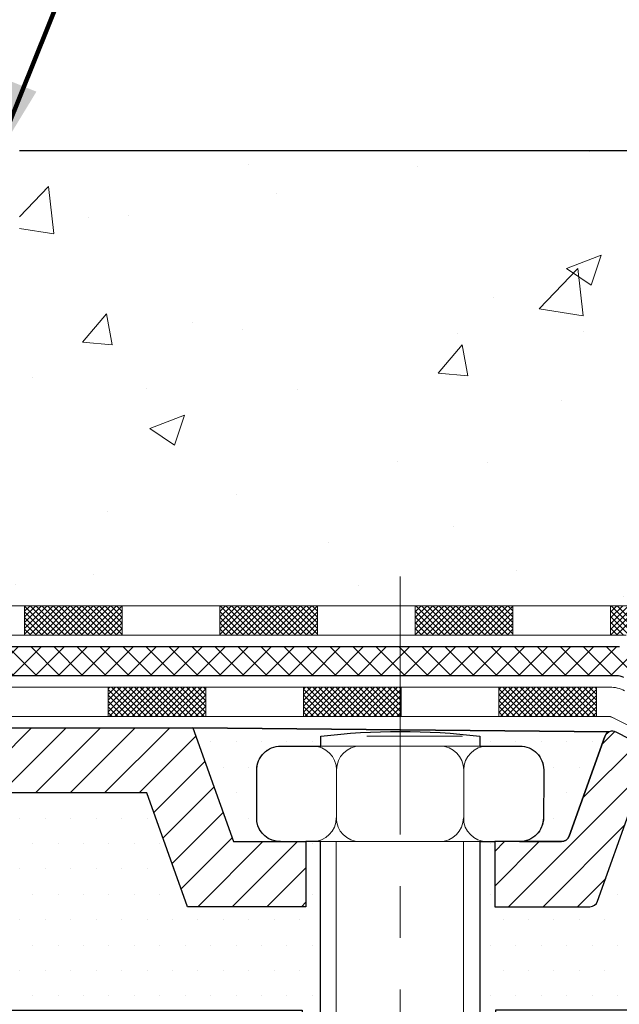
# Model space of a CAD drawing. Extents: x 941 to 1295, y 574 to 1212.
# Drawn here: x 959 to 961, y 589 to 591 of the extents above; entities that cross this region are included whole.
import ezdxf

# ---------------------------------------------------------------- set-up
doc = ezdxf.new("R2010")
doc.units = 0
doc.header["$LTSCALE"] = 5
doc.header["$MEASUREMENT"] = 0
doc.linetypes.add('CENTERX2', pattern=[4, 2.5, -0.5, 0.5, -0.5])
doc.linetypes.add('PHANTOMX2', pattern=[5, 2.5, -0.5, 0.5, -0.5, 0.5, -0.5])
doc.layers.get('0').update_dxf_attribs({"color": 200, "linetype": 'CONTINUOUS'})
doc.layers.get('DEFPOINTS').update_dxf_attribs({"linetype": 'CONTINUOUS'})
for name, color, linetype, lineweight in [('CENTERLINE - L', 1, 'CENTERX2', 15), ('CONCRETE - H', 130, 'CONTINUOUS', 9), ('CONCRETE - L', 132, 'PHANTOMX2', 30), ('DECK COAT - H', 20, 'CONTINUOUS', 20), ('DECK COAT - L', 22, 'CONTINUOUS', 18), ('MIG FOOT - H', 251, 'CONTINUOUS', 20), ('MIG FOOT - L', 7, 'CONTINUOUS', 30), ('PVC SIDESHEET - H', 170, 'CONTINUOUS', 20), ('PVC SIDESHEET - L', 122, 'CONTINUOUS', 25), ('SCREW - L', 1, 'CONTINUOUS', 15), ('SETTING BED - H', 210, 'CONTINUOUS', 20), ('SETTING BED - L', 212, 'CONTINUOUS', 25), ('TEXT - 4', 241, 'CONTINUOUS', 25)]:
    doc.layers.add(name, color=color, linetype=linetype, lineweight=lineweight)
doc.layers.add('DIMS', color=50, linetype='CONTINUOUS')
doc.styles.add('ROMANS', font='romans', dxfattribs={"width": 0.9})
doc.dimstyles.get("Standard").update_dxf_attribs({"dimtxt": 0.18, "dimasz": 0.18, "dimexe": 0.18, "dimexo": 0.0625, "dimgap": 0.09, "dimtad": 0, "dimtih": 1, "dimtoh": 1, "dimdec": 4, "dimzin": 0, "dimdsep": 46, "dimtxsty": 'Standard', "dimcen": 0.09, "dimadec": 0, "dimazin": 0, "dimtfac": 1, "dimtdec": 4, "dimtofl": 0, "dimtmove": 0, "dimatfit": 3, "dimfxl": 1, "dimtolj": 1, "dimtzin": 0, "dimarcsym": 0})

# ---------------------------------------------------------------- blocks, each defined once
blk = doc.blocks.new('*X5')
at = {"color": 0}
for p, q in [((96.875, 753.125), (96.875, 753.125)), ((98.4375, 753.125), (98.4375, 753.125)), ((100, 753.125), (100, 753.125)), ((101.5625, 753.125), (101.5625, 753.125)), ((103.125, 753.125), (103.125, 753.125)), ((114.0625, 753.125), (114.0625, 753.125)), ((115.625, 753.125), (115.625, 753.125)), ((117.1875, 753.125), (117.1875, 753.125)), ((118.75, 753.125), (118.75, 753.125)), ((120.3125, 753.125), (120.3125, 753.125)), ((97.65625, 751.5625), (97.65625, 751.5625)), ((99.21875, 751.5625), (99.21875, 751.5625)), ((117.96875, 751.5625), (117.96875, 751.5625)), ((119.53125, 751.5625), (119.53125, 751.5625)), ((98.4375, 750), (98.4375, 750)), ((118.75, 750), (118.75, 750)), ((99.21875, 748.4375), (99.21875, 748.4375)), ((117.96875, 748.4375), (117.96875, 748.4375)), ((124.21875, 748.4375), (124.21875, 748.4375)), ((125.78125, 748.4375), (125.78125, 748.4375)), ((127.34375, 748.4375), (127.34375, 748.4375)), ((128.90625, 748.4375), (128.90625, 748.4375)), ((130.46875, 748.4375), (130.46875, 748.4375)), ((132.03125, 748.4375), (132.03125, 748.4375)), ((103.125, 746.875), (103.125, 746.875)), ((114.0625, 746.875), (114.0625, 746.875)), ((123.4375, 746.875), (123.4375, 746.875)), ((125, 746.875), (125, 746.875)), ((126.5625, 746.875), (126.5625, 746.875)), ((128.125, 746.875), (128.125, 746.875)), ((129.6875, 746.875), (129.6875, 746.875)), ((131.25, 746.875), (131.25, 746.875)), ((122.65625, 745.3125), (122.65625, 745.3125)), ((124.21875, 745.3125), (124.21875, 745.3125)), ((125.78125, 745.3125), (125.78125, 745.3125)), ((127.34375, 745.3125), (127.34375, 745.3125)), ((128.90625, 745.3125), (128.90625, 745.3125)), ((130.46875, 745.3125), (130.46875, 745.3125)), ((132.03125, 745.3125), (132.03125, 745.3125)), ((95.3125, 743.75), (95.3125, 743.75)), ((103.125, 743.75), (103.125, 743.75)), ((114.0625, 743.75), (114.0625, 743.75)), ((123.4375, 743.75), (123.4375, 743.75)), ((125, 743.75), (125, 743.75)), ((126.5625, 743.75), (126.5625, 743.75)), ((128.125, 743.75), (128.125, 743.75)), ((129.6875, 743.75), (129.6875, 743.75)), ((131.25, 743.75), (131.25, 743.75)), ((96.09375, 742.1875), (96.09375, 742.1875)), ((97.65625, 742.1875), (97.65625, 742.1875)), ((99.21875, 742.1875), (99.21875, 742.1875)), ((100.78125, 742.1875), (100.78125, 742.1875)), ((102.34375, 742.1875), (102.34375, 742.1875)), ((114.84375, 742.1875), (114.84375, 742.1875)), ((116.40625, 742.1875), (116.40625, 742.1875)), ((117.96875, 742.1875), (117.96875, 742.1875)), ((119.53125, 742.1875), (119.53125, 742.1875)), ((121.09375, 742.1875), (121.09375, 742.1875)), ((122.65625, 742.1875), (122.65625, 742.1875)), ((124.21875, 742.1875), (124.21875, 742.1875)), ((125.78125, 742.1875), (125.78125, 742.1875)), ((127.34375, 742.1875), (127.34375, 742.1875)), ((128.90625, 742.1875), (128.90625, 742.1875)), ((130.46875, 742.1875), (130.46875, 742.1875)), ((132.03125, 742.1875), (132.03125, 742.1875)), ((95.3125, 740.625), (95.3125, 740.625)), ((96.875, 740.625), (96.875, 740.625)), ((98.4375, 740.625), (98.4375, 740.625)), ((100, 740.625), (100, 740.625)), ((101.5625, 740.625), (101.5625, 740.625)), ((103.125, 740.625), (103.125, 740.625)), ((114.0625, 740.625), (114.0625, 740.625)), ((115.625, 740.625), (115.625, 740.625)), ((117.1875, 740.625), (117.1875, 740.625)), ((118.75, 740.625), (118.75, 740.625)), ((120.3125, 740.625), (120.3125, 740.625)), ((121.875, 740.625), (121.875, 740.625)), ((123.4375, 740.625), (123.4375, 740.625)), ((125, 740.625), (125, 740.625)), ((126.5625, 740.625), (126.5625, 740.625)), ((128.125, 740.625), (128.125, 740.625)), ((129.6875, 740.625), (129.6875, 740.625)), ((131.25, 740.625), (131.25, 740.625)), ((96.09375, 739.0625), (96.09375, 739.0625)), ((97.65625, 739.0625), (97.65625, 739.0625)), ((99.21875, 739.0625), (99.21875, 739.0625)), ((100.78125, 739.0625), (100.78125, 739.0625)), ((102.34375, 739.0625), (102.34375, 739.0625)), ((114.84375, 739.0625), (114.84375, 739.0625)), ((116.40625, 739.0625), (116.40625, 739.0625)), ((117.96875, 739.0625), (117.96875, 739.0625)), ((119.53125, 739.0625), (119.53125, 739.0625)), ((121.09375, 739.0625), (121.09375, 739.0625)), ((122.65625, 739.0625), (122.65625, 739.0625)), ((124.21875, 739.0625), (124.21875, 739.0625)), ((125.78125, 739.0625), (125.78125, 739.0625)), ((127.34375, 739.0625), (127.34375, 739.0625)), ((128.90625, 739.0625), (128.90625, 739.0625)), ((130.46875, 739.0625), (130.46875, 739.0625)), ((132.03125, 739.0625), (132.03125, 739.0625)), ((95.3125, 737.5), (95.3125, 737.5)), ((96.875, 737.5), (96.875, 737.5)), ((98.4375, 737.5), (98.4375, 737.5)), ((100, 737.5), (100, 737.5)), ((101.5625, 737.5), (101.5625, 737.5)), ((103.125, 737.5), (103.125, 737.5)), ((114.0625, 737.5), (114.0625, 737.5)), ((115.625, 737.5), (115.625, 737.5)), ((117.1875, 737.5), (117.1875, 737.5)), ((118.75, 737.5), (118.75, 737.5)), ((120.3125, 737.5), (120.3125, 737.5)), ((121.875, 737.5), (121.875, 737.5)), ((123.4375, 737.5), (123.4375, 737.5)), ((125, 737.5), (125, 737.5)), ((126.5625, 737.5), (126.5625, 737.5)), ((128.125, 737.5), (128.125, 737.5)), ((129.6875, 737.5), (129.6875, 737.5)), ((131.25, 737.5), (131.25, 737.5))]:
    blk.add_line(p, q, dxfattribs=at)
blk = doc.blocks.new('*X7')
at = {"color": 0}
for p, q in [((-477.984, 1522.068), (-476.241, 1523.811)), ((-477.984, 1522.421), (-476.594, 1523.811)), ((-477.984, 1522.775), (-476.948, 1523.811)), ((-477.984, 1523.128), (-477.301, 1523.811)), ((-477.984, 1523.482), (-477.655, 1523.811)), ((-476.2, 1522.011), (-477.984, 1523.795)), ((-477.687, 1522.011), (-475.887, 1523.811)), ((-475.847, 1522.011), (-477.647, 1523.811)), ((-477.333, 1522.011), (-475.533, 1523.811)), ((-475.493, 1522.011), (-477.293, 1523.811)), ((-476.98, 1522.011), (-475.18, 1523.811)), ((-475.139, 1522.011), (-476.939, 1523.811)), ((-476.626, 1522.011), (-474.826, 1523.811)), ((-474.786, 1522.011), (-476.586, 1523.811)), ((-476.273, 1522.011), (-474.473, 1523.811)), ((-474.432, 1522.011), (-476.232, 1523.811)), ((-475.919, 1522.011), (-474.119, 1523.811)), ((-474.079, 1522.011), (-475.879, 1523.811)), ((-475.566, 1522.011), (-473.766, 1523.811)), ((-473.725, 1522.011), (-475.525, 1523.811)), ((-475.212, 1522.011), (-473.412, 1523.811)), ((-473.372, 1522.011), (-475.172, 1523.811)), ((-474.859, 1522.011), (-473.059, 1523.811)), ((-473.018, 1522.011), (-474.818, 1523.811)), ((-474.505, 1522.011), (-472.705, 1523.811)), ((-472.665, 1522.011), (-474.465, 1523.811)), ((-474.151, 1522.011), (-472.351, 1523.811)), ((-472.311, 1522.011), (-474.111, 1523.811)), ((-473.798, 1522.011), (-471.998, 1523.811)), ((-471.984, 1522.038), (-473.757, 1523.811)), ((-471.984, 1522.391), (-473.404, 1523.811)), ((-471.984, 1522.745), (-473.05, 1523.811)), ((-471.984, 1523.098), (-472.697, 1523.811)), ((-471.984, 1523.452), (-472.343, 1523.811)), ((-471.984, 1523.805), (-471.99, 1523.811)), ((-465.984, 1522.047), (-464.22, 1523.811)), ((-465.984, 1522.4), (-464.573, 1523.811)), ((-465.984, 1522.754), (-464.927, 1523.811)), ((-465.984, 1523.107), (-465.28, 1523.811)), ((-465.984, 1523.461), (-465.634, 1523.811)), ((-464.179, 1522.011), (-465.979, 1523.811)), ((-465.666, 1522.011), (-463.866, 1523.811)), ((-463.826, 1522.011), (-465.626, 1523.811)), ((-465.313, 1522.011), (-463.513, 1523.811)), ((-463.472, 1522.011), (-465.272, 1523.811)), ((-464.959, 1522.011), (-463.159, 1523.811)), ((-463.119, 1522.011), (-464.919, 1523.811)), ((-464.606, 1522.011), (-462.806, 1523.811)), ((-462.765, 1522.011), (-464.565, 1523.811)), ((-464.252, 1522.011), (-462.452, 1523.811)), ((-462.411, 1522.011), (-464.211, 1523.811)), ((-463.898, 1522.011), (-462.098, 1523.811)), ((-462.058, 1522.011), (-463.858, 1523.811)), ((-463.545, 1522.011), (-461.745, 1523.811)), ((-461.704, 1522.011), (-463.504, 1523.811)), ((-463.191, 1522.011), (-461.391, 1523.811)), ((-461.351, 1522.011), (-463.151, 1523.811)), ((-462.838, 1522.011), (-461.038, 1523.811)), ((-460.997, 1522.011), (-462.797, 1523.811)), ((-462.484, 1522.011), (-460.684, 1523.811)), ((-460.644, 1522.011), (-462.444, 1523.811)), ((-462.131, 1522.011), (-460.331, 1523.811)), ((-460.29, 1522.011), (-462.09, 1523.811)), ((-461.777, 1522.011), (-459.984, 1523.804)), ((-459.984, 1522.058), (-461.737, 1523.811)), ((-459.984, 1522.412), (-461.383, 1523.811)), ((-459.984, 1522.765), (-461.029, 1523.811)), ((-459.984, 1523.119), (-460.676, 1523.811)), ((-459.984, 1523.473), (-460.322, 1523.811)), ((-453.984, 1522.026), (-452.199, 1523.811)), ((-453.984, 1522.379), (-452.552, 1523.811)), ((-453.984, 1522.733), (-452.906, 1523.811)), ((-453.984, 1523.087), (-453.26, 1523.811)), ((-453.984, 1523.44), (-453.613, 1523.811)), ((-453.984, 1523.794), (-453.967, 1523.811)), ((-452.158, 1522.011), (-453.958, 1523.811)), ((-453.645, 1522.011), (-451.845, 1523.811)), ((-451.805, 1522.011), (-453.605, 1523.811)), ((-453.292, 1522.011), (-451.492, 1523.811)), ((-451.451, 1522.011), (-453.251, 1523.811)), ((-452.938, 1522.011), (-451.138, 1523.811)), ((-451.098, 1522.011), (-452.898, 1523.811)), ((-452.585, 1522.011), (-450.785, 1523.811)), ((-450.744, 1522.011), (-452.544, 1523.811)), ((-452.231, 1522.011), (-450.431, 1523.811)), ((-450.391, 1522.011), (-452.191, 1523.811)), ((-451.878, 1522.011), (-450.078, 1523.811)), ((-450.037, 1522.011), (-451.837, 1523.811)), ((-451.524, 1522.011), (-449.724, 1523.811)), ((-449.684, 1522.011), (-451.484, 1523.811)), ((-451.17, 1522.011), (-449.37, 1523.811)), ((-449.33, 1522.011), (-451.13, 1523.811)), ((-450.817, 1522.011), (-449.017, 1523.811)), ((-448.976, 1522.011), (-450.776, 1523.811)), ((-450.463, 1522.011), (-448.663, 1523.811)), ((-448.623, 1522.011), (-450.423, 1523.811)), ((-450.11, 1522.011), (-448.31, 1523.811)), ((-448.269, 1522.011), (-450.069, 1523.811)), ((-449.756, 1522.011), (-447.984, 1523.783)), ((-447.984, 1522.079), (-449.716, 1523.811)), ((-447.984, 1522.433), (-449.362, 1523.811)), ((-447.984, 1522.786), (-449.009, 1523.811)), ((-447.984, 1523.14), (-448.655, 1523.811)), ((-447.984, 1523.493), (-448.302, 1523.811)), ((-441.984, 1522.712), (-440.885, 1523.811)), ((-441.984, 1523.066), (-441.239, 1523.811)), ((-441.984, 1523.419), (-441.592, 1523.811)), ((-441.984, 1523.773), (-441.946, 1523.811)), ((-441.984, 1522.359), (-440.536, 1523.807)), ((-441.978, 1522.011), (-440.226, 1523.763)), ((-439.464, 1521.337), (-441.938, 1523.811)), ((-438.74, 1520.967), (-441.584, 1523.811)), ((-476.554, 1522.011), (-477.984, 1523.441)), ((-473.444, 1522.011), (-471.984, 1523.471)), ((-473.091, 1522.011), (-471.984, 1523.118)), ((-464.533, 1522.011), (-465.984, 1523.462)), ((-464.886, 1522.011), (-465.984, 1523.109)), ((-461.424, 1522.011), (-459.984, 1523.451)), ((-461.07, 1522.011), (-459.984, 1523.097)), ((-452.512, 1522.011), (-453.984, 1523.483)), ((-452.866, 1522.011), (-453.984, 1523.129)), ((-449.403, 1522.011), (-447.984, 1523.43)), ((-440.188, 1521.708), (-441.984, 1523.504)), ((-440.825, 1521.992), (-441.984, 1523.15)), ((-441.625, 1522.011), (-439.954, 1523.682)), ((-476.907, 1522.011), (-477.984, 1523.088)), ((-477.261, 1522.011), (-477.984, 1522.734)), ((-472.737, 1522.011), (-471.984, 1522.764)), ((-465.24, 1522.011), (-465.984, 1522.755)), ((-460.716, 1522.011), (-459.984, 1522.743)), ((-453.219, 1522.011), (-453.984, 1522.776)), ((-449.049, 1522.011), (-447.984, 1523.076)), ((-448.696, 1522.011), (-447.984, 1522.723)), ((-441.198, 1522.011), (-441.984, 1522.797)), ((-477.614, 1522.011), (-477.984, 1522.381)), ((-477.968, 1522.011), (-477.984, 1522.027)), ((-472.384, 1522.011), (-471.984, 1522.411)), ((-472.03, 1522.011), (-471.984, 1522.057)), ((-465.593, 1522.011), (-465.984, 1522.402)), ((-465.947, 1522.011), (-465.984, 1522.048)), ((-460.363, 1522.011), (-459.984, 1522.39)), ((-460.009, 1522.011), (-459.984, 1522.036)), ((-453.573, 1522.011), (-453.984, 1522.422)), ((-453.926, 1522.011), (-453.984, 1522.069)), ((-448.342, 1522.011), (-447.984, 1522.369)), ((-447.989, 1522.011), (-447.984, 1522.015)), ((-441.552, 1522.011), (-441.984, 1522.443)), ((-441.905, 1522.011), (-441.984, 1522.09)), ((-472.854, 1517.298), (-471.341, 1518.811)), ((-472.854, 1517.652), (-471.695, 1518.811)), ((-472.854, 1518.005), (-472.048, 1518.811)), ((-472.854, 1518.359), (-472.402, 1518.811)), ((-472.854, 1518.712), (-472.755, 1518.811)), ((-471.2, 1517.011), (-472.854, 1518.665)), ((-471.554, 1517.011), (-472.854, 1518.311)), ((-472.787, 1517.011), (-470.987, 1518.811)), ((-470.847, 1517.011), (-472.647, 1518.811)), ((-472.434, 1517.011), (-470.634, 1518.811)), ((-470.493, 1517.011), (-472.293, 1518.811)), ((-472.08, 1517.011), (-470.28, 1518.811)), ((-470.139, 1517.011), (-471.939, 1518.811)), ((-471.727, 1517.011), (-469.927, 1518.811)), ((-469.786, 1517.011), (-471.586, 1518.811)), ((-471.373, 1517.011), (-469.573, 1518.811)), ((-469.432, 1517.011), (-471.232, 1518.811)), ((-471.02, 1517.011), (-469.22, 1518.811)), ((-469.079, 1517.011), (-470.879, 1518.811)), ((-470.666, 1517.011), (-468.866, 1518.811)), ((-468.725, 1517.011), (-470.525, 1518.811)), ((-470.313, 1517.011), (-468.513, 1518.811)), ((-468.372, 1517.011), (-470.172, 1518.811)), ((-469.959, 1517.011), (-468.159, 1518.811)), ((-468.018, 1517.011), (-469.818, 1518.811)), ((-469.606, 1517.011), (-467.806, 1518.811)), ((-467.665, 1517.011), (-469.465, 1518.811)), ((-469.252, 1517.011), (-467.452, 1518.811)), ((-467.311, 1517.011), (-469.111, 1518.811)), ((-468.898, 1517.011), (-467.098, 1518.811)), ((-466.957, 1517.011), (-468.757, 1518.811)), ((-468.545, 1517.011), (-466.854, 1518.702)), ((-466.854, 1517.261), (-468.404, 1518.811)), ((-468.191, 1517.011), (-466.854, 1518.348)), ((-466.854, 1517.615), (-468.05, 1518.811)), ((-466.854, 1517.968), (-467.697, 1518.811)), ((-466.854, 1518.322), (-467.343, 1518.811)), ((-466.854, 1518.675), (-466.99, 1518.811)), ((-460.854, 1517.277), (-459.32, 1518.811)), ((-460.854, 1517.631), (-459.674, 1518.811)), ((-460.854, 1517.984), (-460.027, 1518.811)), ((-460.854, 1518.338), (-460.381, 1518.811)), ((-460.854, 1518.691), (-460.734, 1518.811)), ((-459.179, 1517.011), (-460.854, 1518.686)), ((-459.533, 1517.011), (-460.854, 1518.332)), ((-460.767, 1517.011), (-458.967, 1518.811)), ((-458.826, 1517.011), (-460.626, 1518.811)), ((-460.413, 1517.011), (-458.613, 1518.811)), ((-458.472, 1517.011), (-460.272, 1518.811)), ((-460.06, 1517.011), (-458.26, 1518.811)), ((-458.119, 1517.011), (-459.919, 1518.811)), ((-459.706, 1517.011), (-457.906, 1518.811)), ((-457.765, 1517.011), (-459.565, 1518.811)), ((-459.352, 1517.011), (-457.552, 1518.811)), ((-457.411, 1517.011), (-459.211, 1518.811)), ((-458.999, 1517.011), (-457.199, 1518.811)), ((-457.058, 1517.011), (-458.858, 1518.811)), ((-458.645, 1517.011), (-456.845, 1518.811)), ((-456.704, 1517.011), (-458.504, 1518.811)), ((-458.292, 1517.011), (-456.492, 1518.811)), ((-456.351, 1517.011), (-458.151, 1518.811)), ((-457.938, 1517.011), (-456.138, 1518.811)), ((-455.997, 1517.011), (-457.797, 1518.811)), ((-457.585, 1517.011), (-455.785, 1518.811)), ((-455.644, 1517.011), (-457.444, 1518.811)), ((-457.231, 1517.011), (-455.431, 1518.811)), ((-455.29, 1517.011), (-457.09, 1518.811)), ((-456.878, 1517.011), (-455.078, 1518.811)), ((-454.937, 1517.011), (-456.737, 1518.811)), ((-456.524, 1517.011), (-454.854, 1518.681)), ((-454.854, 1517.282), (-456.383, 1518.811)), ((-456.17, 1517.011), (-454.854, 1518.327)), ((-454.854, 1517.635), (-456.029, 1518.811)), ((-454.854, 1517.989), (-455.676, 1518.811)), ((-454.854, 1518.343), (-455.322, 1518.811)), ((-454.854, 1518.696), (-454.969, 1518.811)), ((-448.854, 1517.256), (-447.299, 1518.811)), ((-448.854, 1517.61), (-447.653, 1518.811)), ((-448.854, 1517.964), (-448.007, 1518.811)), ((-448.854, 1518.317), (-448.36, 1518.811)), ((-448.854, 1518.671), (-448.714, 1518.811)), ((-447.158, 1517.011), (-448.854, 1518.707)), ((-447.512, 1517.011), (-448.854, 1518.353)), ((-448.746, 1517.011), (-446.946, 1518.811)), ((-446.805, 1517.011), (-448.605, 1518.811)), ((-448.392, 1517.011), (-446.592, 1518.811)), ((-446.451, 1517.011), (-448.251, 1518.811)), ((-448.039, 1517.011), (-446.239, 1518.811)), ((-446.098, 1517.011), (-447.898, 1518.811)), ((-447.685, 1517.011), (-445.885, 1518.811)), ((-445.744, 1517.011), (-447.544, 1518.811)), ((-447.332, 1517.011), (-445.532, 1518.811)), ((-445.391, 1517.011), (-447.191, 1518.811)), ((-446.978, 1517.011), (-445.178, 1518.811)), ((-445.037, 1517.011), (-446.837, 1518.811)), ((-446.625, 1517.011), (-444.825, 1518.811)), ((-444.684, 1517.011), (-446.484, 1518.811)), ((-446.271, 1517.011), (-444.471, 1518.811)), ((-444.33, 1517.011), (-446.13, 1518.811)), ((-445.917, 1517.011), (-444.117, 1518.811)), ((-443.976, 1517.011), (-445.776, 1518.811)), ((-445.564, 1517.011), (-443.764, 1518.811)), ((-443.623, 1517.011), (-445.423, 1518.811)), ((-445.21, 1517.011), (-443.41, 1518.811)), ((-443.269, 1517.011), (-445.069, 1518.811)), ((-444.857, 1517.011), (-443.057, 1518.811)), ((-442.916, 1517.011), (-444.716, 1518.811)), ((-444.503, 1517.011), (-442.854, 1518.66)), ((-442.854, 1517.303), (-444.362, 1518.811)), ((-444.15, 1517.011), (-442.854, 1518.307)), ((-442.854, 1517.656), (-444.009, 1518.811)), ((-442.854, 1518.01), (-443.655, 1518.811)), ((-442.854, 1518.363), (-443.302, 1518.811)), ((-442.854, 1518.717), (-442.948, 1518.811)), ((-471.907, 1517.011), (-472.854, 1517.958)), ((-467.838, 1517.011), (-466.854, 1517.995)), ((-467.484, 1517.011), (-466.854, 1517.641)), ((-459.886, 1517.011), (-460.854, 1517.979)), ((-455.817, 1517.011), (-454.854, 1517.974)), ((-447.866, 1517.011), (-448.854, 1517.999)), ((-448.219, 1517.011), (-448.854, 1517.646)), ((-443.796, 1517.011), (-442.854, 1517.953)), ((-472.261, 1517.011), (-472.854, 1517.604)), ((-472.614, 1517.011), (-472.854, 1517.251)), ((-467.131, 1517.011), (-466.854, 1517.288)), ((-460.24, 1517.011), (-460.854, 1517.625)), ((-460.593, 1517.011), (-460.854, 1517.272)), ((-455.463, 1517.011), (-454.854, 1517.62)), ((-455.11, 1517.011), (-454.854, 1517.267)), ((-448.573, 1517.011), (-448.854, 1517.292)), ((-443.443, 1517.011), (-442.854, 1517.6)), ((-443.089, 1517.011), (-442.854, 1517.246))]:
    blk.add_line(p, q, dxfattribs=at)
blk = doc.blocks.new('*X6')
at = {"color": 0}
for p, q in [((651.933, 494.955), (655.933, 498.955)), ((654.054, 494.955), (658.054, 498.955)), ((656.175, 494.955), (660.175, 498.955)), ((658.297, 494.955), (662.297, 498.955)), ((660.418, 494.955), (664.418, 498.955)), ((662.539, 494.955), (666.022, 498.438)), ((690.972, 497.931), (691.767, 498.727)), ((689.793, 494.632), (693.176, 498.014)), ((685.238, 487.955), (694.579, 497.296)), ((663.45, 493.745), (666.58, 496.874)), ((664.009, 492.182), (667.138, 495.311)), ((664.567, 490.619), (667.697, 493.748)), ((687.359, 487.955), (692.391, 492.987)), ((665.125, 489.056), (668.255, 492.185)), ((666.146, 487.955), (670.146, 491.955)), ((668.267, 487.955), (672.267, 491.955)), ((684.387, 491.347), (684.995, 491.955)), ((684.387, 489.226), (687.116, 491.955)), ((670.388, 487.955), (672.787, 490.354)), ((689.48, 487.955), (691.213, 489.687)), ((672.51, 487.955), (672.787, 488.232))]:
    blk.add_line(p, q, dxfattribs=at)
blk = doc.blocks.new('*D15')
at = {"layer": 'DEFPOINTS', "color": 0, "transparency": 16777216}
for p in [(961.313, 593.3035), (953.9232, 591.5542), (961.313, 588.8021)]:
    blk.add_point(p, dxfattribs=at)
at = {"layer": 'DIMS', "color": 0, "lineweight": -2, "transparency": 16777216}
for p, q in [((953.9232, 591.7342), (953.9232, 593.4835)), ((961.313, 588.9821), (961.313, 593.4835)), ((954.1032, 593.3035), (956.1148, 593.3035)), ((961.133, 593.3035), (957.9714, 593.3035))]:
    blk.add_line(p, q, dxfattribs=at)
at = {"layer": 'DIMS', "color": 0, "transparency": 16777216}
for points in [[(954.1032, 593.3335), (954.1032, 593.2735), (953.9232, 593.3035)], [(961.133, 593.3335), (961.133, 593.2735), (961.313, 593.3035)]]:
    blk.add_solid(points, dxfattribs=at)
at = {"layer": 'DIMS', "color": 0, "transparency": 16777216, "insert": (957.0431, 593.3035), "char_height": 0.18, "attachment_point": 5, "rotation": 0.0001, "style": 'ROMANS'}
blk.add_mtext('\\A1;7 3/8 IN\\P [187.7mm]', dxfattribs=at)

msp = doc.modelspace()

# ---------------------------------------------------------------- hatches: boundary and pattern name
at = {"layer": 'CONCRETE - H'}
h = msp.add_hatch(dxfattribs=at)
h.set_pattern_fill('AR-CONC', color=256, scale=0.12)
h.set_pattern_definition([(50, (-2.1419, -0.6686), (0.8607122, -0.07530256), [0.09, -0.99]), (355, (-2.1419, -0.6686), (-0.1665016, 0.90263056), [0.072, -0.792]), (100.451444, (-2.07015, -0.67485), (0.6942106, 0.827328), [0.0764882, -0.84137053]), (46.1842, (-2.1419, -0.4286), (1.2806896, -0.1986231), [0.135, -1.485]), (96.63564, (-2.0352, -0.4451), (1.1215943, 1.1689423), [0.1147324, -1.2620565]), (351.18416, (-2.1419, -0.4286), (1.1215943, 1.1689423), [0.108, -1.188]), (21, (-2.0219, -0.4886), (0.71628846, -0.48314267), [0.09, -0.99]), (326, (-2.0219, -0.4886), (0.2919784, 0.87018005), [0.072, -0.792]), (71.451445, (-1.9622, -0.5288), (1.00826685, 0.3870374), [0.0764882, -0.84137053]), (37.5, (-2.14188, -0.66858), (0.01459183, 0.399472625), [0, -0.7824, 0, -0.804, 0, -0.795]), (7.5, (-2.14188, -0.6686), (0.31568344, 0.47329405), [0, -0.4584, 0, -0.7644, 0, -0.303]), (327.5, (-2.40948, -0.66858), (0.64058692, -0.02706585), [0, -0.3, 0, -0.936, 0, -1.242]), (317.5, (-2.5295, -0.6686), (0.6998234, 0.12012598), [0, -0.39, 0, -0.6216, 0, -0.882])])
edge = h.paths.add_edge_path()
edge.add_line((958.82773, 589.90983), (959.02654, 589.90983))
edge.add_arc((959.02654, 589.98857), 0.07874, 270, 360)
edge.add_line((959.10528, 589.98857), (959.10528, 590.61313))
edge.add_line((959.10528, 590.61313), (962.91786, 590.61313))
edge.add_spline(control_points=[(962.91786, 590.61313), (962.9817, 590.37938), (963.12663, 589.84874), (962.77632, 589.247), (962.89581, 588.89301), (962.91786, 588.8277)], knot_values=[0, 0, 0, 0, 0.7094458, 1.6105369, 1.8144019, 1.8144019, 1.8144019, 1.8144019], degree=3, periodic=0)
edge.add_line((962.91786, 588.8277), (962.16581, 588.8277))
edge.add_arc((962.16581, 588.86707), 0.03937, 240, 270, ccw=False)
edge.add_line((962.14613, 588.83297), (961.74052, 589.06715))
edge.add_arc((961.70115, 588.99896), 0.07874, 420, 450)
edge.add_line((961.70115, 589.0777), (961.46224, 589.0777))
edge.add_arc((961.46224, 589.11707), 0.03937, 242.90445, 270, ccw=False)
edge.add_line((961.44431, 589.08202), (960.62319, 589.50212))
edge.add_arc((960.58733, 589.43203), 0.07874, 422.90445, 450)
edge.add_line((960.58733, 589.51077), (958.8671, 589.51077))
edge.add_arc((958.8671, 589.55014), 0.03937, 180, 270, ccw=False)
edge.add_line((958.82773, 589.55014), (958.82773, 589.90983))
at = {"layer": 'PVC SIDESHEET - H', "linetype": 'Continuous'}
h = msp.add_hatch(dxfattribs=at)
h.set_pattern_fill('ANSI37', color=256, scale=0.31496, style=0)
h.set_pattern_definition([(45, (941.523447, 576.56563), (-0.027838794, 0.027838794), []), (135, (941.523447, 576.56563), (-0.027838794, -0.027838794), [])])
edge = h.paths.add_edge_path()
edge.add_line((958.40253, 590.43596), (958.38284, 590.33754))
edge.add_line((958.38284, 590.33754), (958.42301, 590.18534))
edge.add_line((958.42301, 590.18534), (958.38444, 590.20462))
edge.add_line((958.38444, 590.20462), (958.42301, 590.1082))
edge.add_line((958.42301, 590.1082), (958.38444, 590.12748))
edge.add_line((958.38444, 590.12748), (958.46158, 590.04226))
edge.add_line((958.46158, 590.04226), (958.53873, 590.12748))
edge.add_line((958.53873, 590.12748), (958.50016, 590.1082))
edge.add_line((958.50016, 590.1082), (958.53873, 590.20462))
edge.add_line((958.53873, 590.20462), (958.50016, 590.18534))
edge.add_line((958.50016, 590.18534), (958.54032, 590.33754))
edge.add_arc((958.56001, 590.33754), 0.01968, 90, 180, ccw=False)
edge.add_line((958.56001, 590.35722), (958.61906, 590.35722))
edge.add_arc((958.61906, 590.31785), 0.03937, 0, 90, ccw=False)
edge.add_line((958.65843, 590.31785), (958.65843, 589.42021))
edge.add_arc((958.73717, 589.42021), 0.07874, 180, 270)
edge.add_line((958.73717, 589.34147), (960.54938, 589.34147))
edge.add_arc((960.54938, 589.3021), 0.03937, 62.90445, 90, ccw=False)
edge.add_line((960.56731, 589.33715), (961.38843, 588.91705))
edge.add_arc((961.4243, 588.98714), 0.07874, 242.90445, 270)
edge.add_line((961.4243, 588.9084), (961.66634, 588.9084))
edge.add_arc((961.66634, 588.86903), 0.03937, 60, 90, ccw=False)
edge.add_line((961.68603, 588.90313), (962.09163, 588.66895))
edge.add_arc((962.131, 588.73714), 0.07874, 240, 270)
edge.add_line((962.131, 588.6584), (962.93039, 588.6584))
edge.add_line((962.93039, 588.6584), (962.93039, 588.72927))
edge.add_line((962.93039, 588.72927), (962.13944, 588.72927))
edge.add_arc((962.13944, 588.76864), 0.03937, 240, 270, ccw=False)
edge.add_line((962.11975, 588.73455), (961.71415, 588.96872))
edge.add_arc((961.67478, 588.90053), 0.07874, 60, 90)
edge.add_line((961.67478, 588.97927), (961.43188, 588.97927))
edge.add_arc((961.43188, 589.01864), 0.03937, 242.90445, 270, ccw=False)
edge.add_line((961.41395, 588.98359), (960.59283, 589.4037))
edge.add_arc((960.55697, 589.3336), 0.07874, 62.90445, 90)
edge.add_line((960.55697, 589.41234), (958.76867, 589.41234))
edge.add_arc((958.76867, 589.45171), 0.03937, 180, 270, ccw=False)
edge.add_line((958.7293, 589.45171), (958.7293, 590.37691))
edge.add_arc((958.67025, 590.37691), 0.05906, 0, 90)
edge.add_line((958.67025, 590.43596), (958.40253, 590.43596))

# ---------------------------------------------------------------- linework, layer by layer
at = {"layer": 'CENTERLINE - L', "ltscale": 0.05}
msp.add_line((960.02654, 589.5821), (960.02654, 587.45597), dxfattribs=at)
at = {"layer": 'CONCRETE - L'}
msp.add_line((959.10528, 590.61313), (962.91786, 590.61313), dxfattribs=at)
at = {"layer": 'DECK COAT - L'}
for p, q in [((958.8671, 589.51077), (960.58733, 589.51077)), ((959.11788, 589.51077), (959.11788, 589.4399)), ((959.3541, 589.51077), (959.3541, 589.4399)), ((959.59032, 589.51077), (959.59032, 589.4399)), ((959.82654, 589.51077), (959.82654, 589.4399)), ((960.06276, 589.51077), (960.06276, 589.4399)), ((960.29898, 589.51077), (960.29898, 589.4399)), ((960.5352, 589.51077), (960.5352, 589.4399)), ((958.8356, 589.4399), (960.5731, 589.4399)), ((958.67025, 589.31392), (960.53325, 589.31392)), ((959.31985, 589.31392), (959.31985, 589.24305)), ((959.55607, 589.31392), (959.55607, 589.24305)), ((959.79229, 589.31392), (959.79229, 589.24305)), ((960.02851, 589.31392), (960.02851, 589.24305)), ((960.26473, 589.31392), (960.26473, 589.24305)), ((960.50095, 589.31392), (960.50095, 589.24305)), ((958.63875, 589.24305), (960.53515, 589.24305)), ((960.53515, 589.24305), (961.36471, 588.81862))]:
    msp.add_line(p, q, dxfattribs=at)
for centre, radius in [((960.53325, 589.23518), 0.07874), ((960.52566, 589.20368), 0.03937)]:
    msp.add_arc(centre, radius, 62.90445, 90, dxfattribs=at)
at = {"layer": 'MIG FOOT - L'}
for points in [[(958.38285, 588.9399, 0.4142136), (958.36316, 588.95959), (958.34348, 588.95959, 0.4142136), (958.32379, 588.9399), (958.32379, 588.89104, -0.4353108), (958.3027, 588.87141, -0.9648792), (958.31395, 589.18596), (958.36316, 589.18596, 0.4142136), (958.38285, 589.20565), (958.38285, 589.84541), (958.53245, 589.84541), (958.53245, 589.29423, 0.4142136), (958.61119, 589.21549), (959.52458, 589.21549), (959.623, 588.9399), (959.7982, 588.9399), (959.7982, 588.78242), (959.51202, 588.78242), (959.4136, 589.05801), (958.61119, 589.05801, 1), (958.61119, 588.90053), (958.85529, 588.90053), (958.85529, 588.78242), (958.38285, 588.78242)], [(961.1204, 588.78242), (961.29327, 588.78242, 0.7876606), (961.30224, 588.81963), (960.54847, 589.20528, 0.4527877), (960.52097, 589.19437), (960.43475, 588.95296, -0.3169602), (960.41621, 588.9399), (960.25489, 588.9399), (960.25489, 588.78242), (960.48539, 588.78242, 0.3169602), (960.50392, 588.79548), (960.58695, 589.02795, -0.4527877), (960.61445, 589.03885), (961.11143, 588.78458, 0.1187806)]]:
    msp.add_lwpolyline(points, format="xyb", close=True, dxfattribs=at)
at = {"layer": 'PVC SIDESHEET - L'}
msp.add_lwpolyline([(960.56731, 589.33715, 0.1187806), (960.54938, 589.34147), (958.73717, 589.34147, -0.4142136), (958.65843, 589.42021), (958.65843, 590.31785, 0.4142136), (958.61906, 590.35722), (958.56001, 590.35722, 0.4142136), (958.54032, 590.33754), (958.50016, 590.18534), (958.53873, 590.20462), (958.50016, 590.1082), (958.53873, 590.12748), (958.46158, 590.04226), (958.38444, 590.12748), (958.42301, 590.1082), (958.38444, 590.20462), (958.42301, 590.18534), (958.38284, 590.33754), (958.40253, 590.43596), (958.67025, 590.43596, -0.4142136), (958.7293, 590.37691), (958.7293, 589.45171, 0.4142136), (958.76867, 589.41234), (960.55697, 589.41234, -0.1187806)], format="xyb", dxfattribs=at)
at = {"layer": 'SCREW - L'}
for p, q in [((959.8346, 589.17133), (959.8346, 589.19531)), ((959.94574, 589.195), (960.17716, 589.195)), ((960.21882, 589.17133), (960.21882, 589.19531)), ((959.85297, 589.17133), (959.73726, 589.17133)), ((959.96869, 589.17133), (959.85297, 589.17133)), ((960.0844, 589.17133), (959.96869, 589.17133)), ((960.20011, 589.17133), (960.0844, 589.17133)), ((960.31583, 589.17133), (960.20011, 589.17133)), ((959.6794, 589.11347), (959.6794, 589.09419)), ((959.87234, 589.09419), (959.87234, 589.11347)), ((960.17992, 589.09419), (960.17992, 589.11347)), ((960.37368, 589.09419), (960.37368, 589.11347)), ((959.6794, 589.09419), (959.6794, 588.9883)), ((959.87234, 589.09419), (959.87234, 588.9883)), ((960.17992, 588.9883), (960.17992, 589.09419)), ((960.37291, 588.99776), (960.37368, 589.09419)), ((959.73648, 588.9399), (959.83369, 588.9399)), ((960.2194, 588.9399), (959.83369, 588.9399)), ((959.83369, 588.9399), (959.83369, 587.6823)), ((959.87115, 588.9399), (959.87115, 587.67495)), ((960.17984, 588.9399), (960.17984, 587.68823)), ((960.2194, 588.9399), (960.31505, 588.9399)), ((960.2194, 588.9399), (960.2194, 587.68099))]:
    msp.add_line(p, q, dxfattribs=at)
for centre, radius, start, end in [((960.02671, 587.56669), 1.6399, 83.27266, 96.72734), ((959.73726, 589.11347), 0.05786, 90, 180), ((959.81448, 589.11347), 0.05786, 0, 90), ((959.93019, 589.11347), 0.05786, 90, 180), ((960.12206, 589.11347), 0.05786, 0, 90), ((960.23777, 589.11347), 0.05786, 90, 180), ((960.31583, 589.11347), 0.05786, 0, 90), ((959.73648, 588.99776), 0.05786, 189.40806, 270), ((959.8137, 588.99776), 0.05786, 270, 0), ((959.92941, 588.99776), 0.05786, 180, 270), ((960.12128, 588.99776), 0.05786, 270, 0), ((960.237, 588.99776), 0.05786, 180, 270), ((960.31505, 588.99776), 0.05786, 270, 0)]:
    msp.add_arc(centre, radius, start, end, dxfattribs=at)
at = {"layer": 'SETTING BED - L'}
msp.add_line((959.52458, 589.21549), (960.53089, 589.20545), dxfattribs=at)
msp.add_lwpolyline([(960.53089, 589.20545), (959.52458, 589.21549), (959.623, 588.9399), (959.73648, 588.9399, -0.366898), (959.6794, 588.9883), (959.6794, 589.09419), (959.6794, 589.11347, -0.4142136), (959.73726, 589.17133), (959.8346, 589.17133), (959.8346, 589.19531, -0.0587746), (960.21882, 589.19531), (960.21882, 589.17133), (960.31583, 589.17133, -0.4142136), (960.37368, 589.11347), (960.37368, 589.09419), (960.37291, 588.99776, -0.4142136), (960.31505, 588.9399), (960.41621, 588.9399, 0.3169602), (960.43475, 588.95296), (960.52097, 589.19437, -0.1961633)], format="xyb", close=True, dxfattribs=at)
for points in [[(959.83369, 588.9399), (959.7982, 588.9399), (959.7982, 588.78242), (959.51202, 588.78242), (959.4136, 589.05801), (958.61119, 589.05801, 1), (958.61119, 588.90053), (958.85529, 588.90053), (958.85529, 588.78242), (958.38285, 588.78242), (958.16631, 588.53242), (959.78928, 588.53242), (959.78928, 587.69), (959.83369, 587.6823), (959.83369, 588.9399)], [(960.2194, 587.68099), (960.2194, 588.9399), (960.25489, 588.9399), (960.25489, 588.78242), (960.48539, 588.78242, 0.3169602), (960.50392, 588.79548), (960.58695, 589.02795, -0.4527877), (960.61445, 589.03885), (961.11143, 588.78458, 0.1187806), (961.1204, 588.78242), (961.3356, 588.78242), (961.64313, 588.78242), (962.07614, 588.53242), (960.25677, 588.53242), (960.25677, 587.67113)]]:
    msp.add_lwpolyline(points, format="xyb", dxfattribs=at)

# ---------------------------------------------------------------- block references
at = {"layer": 'DECK COAT - H', "xscale": 0.03937, "yscale": 0.03937, "zscale": 0.03937}
msp.add_blockref('*X7', (977.93611, 529.51833), dxfattribs=at)
at = {"layer": 'MIG FOOT - H', "xscale": 0.03937, "yscale": 0.03937, "zscale": 0.03937}
msp.add_blockref('*X6', (933.31057, 569.57164), dxfattribs=at)
at = {"layer": 'SETTING BED - H', "xscale": -0.03937, "yscale": 0.03937, "zscale": 0.03937}
msp.add_blockref('*X5', (964.30457, 559.53094), dxfattribs=at)

# ---------------------------------------------------------------- dimensions: what is measured, and where the dimension line sits
at = {"layer": 'DIMS'}
dim = msp.add_linear_dim(base=(961.31296, 593.30349), p1=(953.92322, 591.55424), p2=(961.31296, 588.80211), text='<>\\P[]', dimstyle='Standard', override={"dimexo": 0.18, "dimgap": 0.18, "dimtih": 0, "dimtoh": 0, "dimlunit": 5, "dimpost": ' IN', "dimtxsty": 'ROMANS', "dimdle": 0.05, "dimtfac": 0.3, "dimfrac": 2}, dxfattribs=at)
dim.commit()
dim.dimension.update_dxf_attribs({"geometry": '*D15', "text_midpoint": (957.04308, 593.30349), "dimtype": 160, "text_rotation": 0.0001})

# ---------------------------------------------------------------- leaders
at = {"layer": 'TEXT - 4'}
for points, override in [([(957.77507, 590.57031), (959.04913, 595.10231), (959.25211, 595.10231)], {"dimtxt": 0.6, "dimasz": 0.19, "dimexe": 0.05, "dimexo": 0.2, "dimtih": 0, "dimtoh": 0, "dimtxsty": 'ROMANS', "dimdle": 0.05, "dimtfac": 0.3}), ([(959.04106, 590.58214), (960.55866, 594.34481), (960.90144, 594.34481)], {"dimtxt": 0.7, "dimasz": 0.2, "dimexe": 0.5, "dimexo": 0.5, "dimtih": 0, "dimtoh": 0, "dimtxsty": 'ROMANS', "dimdle": 0.05, "dimclrd": 256, "dimclre": 256, "dimclrt": 256, "dimtfac": 0.3, "dimlwd": 65535, "dimlwe": 65535})]:
    msp.add_leader(points, dimstyle='Standard', override=override, dxfattribs=at)

doc.saveas('drawing.dxf')
